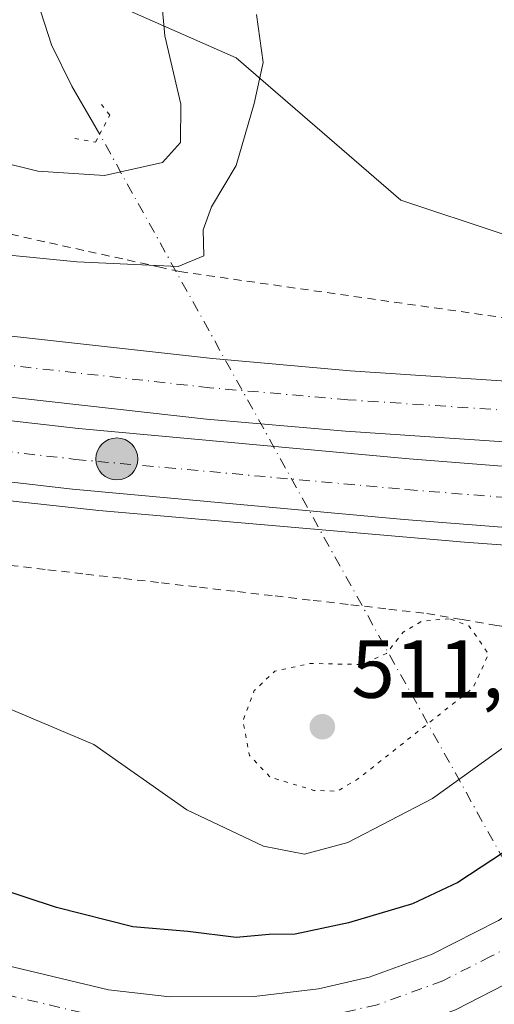
# Model space of a CAD drawing. Units: metres. Extents: x 573140 to 576568, y 4747328 to 4749679.
# Drawn here: x 573680 to 573738, y 4749261 to 4749381 of the extents above; entities that cross this region are included whole.
import ezdxf

# ---------------------------------------------------------------- set-up
doc = ezdxf.new("R2010")
doc.units = ezdxf.units.M
doc.header["$MEASUREMENT"] = 0
for name, pattern in [('DGN Style 2', [1.648017, 0.98881, -0.659207]), ('DGN Style 4', [2.638475, 1.318413, -0.659207, 0.001648, -0.659207]), ('DGN Style 5', [1.153612, 0.494405, -0.659207])]:
    doc.linetypes.add(name, pattern=pattern)
for name, color, linetype, lineweight in [('Alambrada', 7, 'DGN Style 2', 0), ('Arcén (en calzada doble)', 91, 'Continuous', 13), ('Carretera de calzada doble Cxs', 1, 'Continuous', 13), ('Carretera de calzada doble eje', 1, 'DGN Style 4', 0), ('Carretera de calzada única Cxs', 7, 'Continuous', 13), ('Carretera de calzada única eje', 7, 'DGN Style 4', 0), ('Corriente natural lineal', 142, 'Continuous', 13), ('Corriente natural lineal oculto', 9, 'DGN Style 4', 13), ('Curva de nivel maestra', 30, 'Continuous', 30), ('Curva de nivel normal', 30, 'Continuous', 0), ('Curva de nivel normal depresión', 30, 'DGN Style 5', 0), ('Núcleo urbano CxS', 7, 'Continuous', 0), ('Prado CxS', 92, 'Continuous', 0), ('Puente lineal', 2, 'DGN Style 5', 0), ('Punto de cota en terreno', 7, 'Continuous', 0), ('Punto kilométrico de carretera', 7, 'Continuous', 0), ('Roquedo CxS', 135, 'Continuous', 0), ('Rótulo de punto de cota en terreno', 7, 'Continuous', 0)]:
    doc.layers.add(name, color=color, linetype=linetype, lineweight=lineweight)
doc.styles.add('Style-Arial', font='txt')

# ---------------------------------------------------------------- blocks, each defined once
blk = doc.blocks.new('5PATER')
at = {"layer": 'Roquedo CxS', "linetype": 'Continuous', "lineweight": 0}
h = blk.add_hatch(color=51, dxfattribs=at)
edge = h.paths.add_edge_path()
edge.add_ellipse((0, 0), major_axis=(-0.11, -0.111), ratio=0.999422, start_angle=0, end_angle=360)
blk = doc.blocks.new('5HITCA')
at = {"layer": 'Corriente natural lineal oculto', "linetype": 'Continuous', "lineweight": 0}
h = blk.add_hatch(color=1, dxfattribs=at)
edge = h.paths.add_edge_path()
edge.add_arc((0, 0), 0.256, 0, 360)
at = {"layer": 'Corriente natural lineal oculto', "color": 7, "linetype": 'Continuous', "lineweight": 0}
blk.add_circle((0, 0), 0.256, dxfattribs=at)

msp = doc.modelspace()

# ---------------------------------------------------------------- linework, layer by layer
at = {"layer": 'Alambrada', "color": 7, "linetype": 'DGN Style 2', "lineweight": 0}
for points in [[(573817.9901, 4749356.3701, 525.8969), (573814.6083, 4749353.4501, 524.6272), (573811.2267, 4749350.5301, 523.1011), (573807.8451, 4749347.6101, 522.9231), (573804.4633, 4749344.6901, 521.8353), (573801.0817, 4749341.7701, 521.1212), (573792.1978, 4749340.6588, 519.0955), (573765.0515, 4749341.2938, 518.7563), (573752.8277, 4749342.8813, 518.9328), (573699.6363, 4749350.4557, 519.4944), (573697.4211, 4749350.9457, 518.0505), (573692.6789, 4749351.9945, 516.3563), (573687.9367, 4749353.0433, 516.4011), (573683.1945, 4749354.0923, 519.4999), (573678.4523, 4749355.1411, 518.1252)], [(573678.9601, 4749314.6601, 518.5845), (573683.5737, 4749314.1273, 518.4875), (573688.1873, 4749313.5945, 519.6774), (573692.8009, 4749313.0619, 521.0124), (573697.4145, 4749312.5291, 521.6685), (573702.0283, 4749311.9965, 523.0061), (573706.6419, 4749311.4637, 524.7907), (573711.2555, 4749310.9309, 525.3774), (573715.8691, 4749310.3983, 521.4469), (573720.4827, 4749309.8655, 521.0298), (573725.0965, 4749309.3327, 524.5286), (573729.7101, 4749308.8001, 524.6299), (573734.0201, 4749308.0681, 521.8691), (573738.3301, 4749307.3361, 521.6559), (573742.6401, 4749306.6041, 521.4068), (573746.9501, 4749305.8721, 520.5925), (573751.2601, 4749305.1401, 522.4904), (573755.4501, 4749304.3375, 526.418), (573759.6401, 4749303.5351, 528.5326), (573763.8301, 4749302.7325, 527.7141), (573768.0201, 4749301.9301, 525.8307)]]:
    msp.add_polyline3d(points, dxfattribs=at)
at = {"layer": 'Arcén (en calzada doble)', "color": 91, "linetype": 'Continuous', "lineweight": 13}
msp.add_polyline3d([(573779.8001, 4749314.7601, 520.4709), (573760.3701, 4749315.5701, 519.2261), (573734.3001, 4749317.4801, 518.7631), (573689.7601, 4749321.3401, 518.0257), (573625.6401, 4749328.3501, 518.8854)], dxfattribs=at)
at = {"layer": 'Carretera de calzada doble Cxs', "color": 1, "linetype": 'Continuous', "lineweight": 13}
for points in [[(573143.247, 4749381.2083, 507.0336), (573163.7301, 4749382.4501, 507.367), (573181.3001, 4749383.1001, 507.5888), (573193.2901, 4749383.2001, 507.7892), (573232.6001, 4749382.2501, 508.411), (573250.0701, 4749381.3201, 508.7076), (573264.8901, 4749380.1701, 509.0284), (573315.5301, 4749374.4201, 510.2451), (573349.1201, 4749369.7401, 511.1801), (573376.3601, 4749365.9601, 512.0933), (573398.8201, 4749363.2301, 512.7819), (573422.6201, 4749360.7101, 513.4913), (573444.9701, 4749358.0501, 514.0355), (573492.3501, 4749352.9101, 515.1889), (573509.5901, 4749351.0601, 515.5342), (573534.4301, 4749348.3701, 515.9973), (573554.2901, 4749345.9801, 516.3856), (573578.7201, 4749343.2701, 516.7286), (573662.0501, 4749334.2401, 517.6627), (573687.3101, 4749331.3401, 517.9795), (573727.5901, 4749327.6601, 518.5063), (573745.6101, 4749326.2201, 518.7282), (573779.8501, 4749324.0701, 519.3807), (573788.1201, 4749323.8301, 521.477)], [(573781.4901, 4749316.6001, 520.7643), (573779.5101, 4749316.6601, 520.3517), (573745.0801, 4749318.8201, 518.7928), (573726.9601, 4749320.2701, 518.8667), (573686.5501, 4749323.9601, 518.0127), (573661.2301, 4749326.8701, 518.2784), (573577.9101, 4749335.9001, 517.1138), (573533.5901, 4749341.0001, 515.964), (573508.8001, 4749343.6901, 515.4251), (573491.5501, 4749345.5401, 515.0881), (573444.1301, 4749350.6801, 514.5937), (573421.7901, 4749353.3401, 513.4226), (573397.9801, 4749355.8601, 512.9021), (573375.4001, 4749358.6101, 511.9138), (573348.1001, 4749362.4001, 511.0316), (573314.6001, 4749367.0601, 510.1589), (573264.1801, 4749372.7901, 508.9999), (573249.5901, 4749373.9201, 508.4509), (573232.3101, 4749374.8401, 508.2038), (573193.2301, 4749375.7901, 507.7041), (573181.4701, 4749375.6901, 507.8158), (573164.0901, 4749375.0401, 507.4773), (573143.3262, 4749373.7855, 506.8802)], [(573646.5501, 4749346.2201, 517.2864), (573703.6301, 4749339.8501, 518.8016), (573720.3901, 4749338.3801, 518.9011), (573748.6301, 4749336.5001, 518.3818), (573768.5301, 4749335.5401, 518.6226), (573793.9001, 4749334.9301, 519.6922), (573798.2901, 4749334.9001, 520.4377), (573795.0501, 4749331.3701, 519.999), (573791.5701, 4749327.5901, 520.1525), (573768.2601, 4749328.1501, 518.9306), (573748.2101, 4749329.1201, 518.6834), (573719.8201, 4749331.0101, 518.329), (573702.9001, 4749332.4901, 518.164), (573645.6901, 4749338.8801, 517.4528)], [(573646.5501, 4749346.2201, 517.2864), (573703.6301, 4749339.8501, 518.8016), (573720.3901, 4749338.3801, 518.9011), (573748.6301, 4749336.5001, 518.3818), (573768.5301, 4749335.5401, 518.6226), (573793.9001, 4749334.9301, 519.6922), (573798.2901, 4749334.9001, 520.4377)], [(573791.5701, 4749327.5901, 520.1525), (573768.2601, 4749328.1501, 518.9306), (573748.2101, 4749329.1201, 518.6834), (573719.8201, 4749331.0101, 518.329), (573702.9001, 4749332.4901, 518.164), (573645.6901, 4749338.8801, 517.4528)], [(573662.0501, 4749334.2401, 517.6627), (573687.3101, 4749331.3401, 517.9795), (573727.5901, 4749327.6601, 518.5063), (573745.6101, 4749326.2201, 518.7282), (573779.8501, 4749324.0701, 519.3807), (573788.1201, 4749323.8301, 521.477), (573784.7401, 4749320.1401, 521.235), (573781.4901, 4749316.6001, 520.7643), (573779.5101, 4749316.6601, 520.3517), (573745.0801, 4749318.8201, 518.7928), (573726.9601, 4749320.2701, 518.8667), (573686.5501, 4749323.9601, 518.0127), (573661.2301, 4749326.8701, 518.2784)]]:
    msp.add_polyline3d(points, dxfattribs=at)
at = {"layer": 'Carretera de calzada doble eje', "color": 1, "linetype": 'DGN Style 4', "lineweight": 0}
for points in [[(573795.0501, 4749331.3701, 519.999), (573768.4001, 4749331.9901, 518.7457), (573748.4301, 4749332.9501, 518.4933), (573720.1201, 4749334.8401, 518.2885), (573703.2801, 4749336.3101, 518.0037), (573646.1401, 4749342.6901, 517.2988)], [(573661.6301, 4749330.4901, 517.7289), (573686.9201, 4749327.5801, 517.9523), (573727.2701, 4749323.9001, 518.508), (573745.3401, 4749322.4501, 518.7208), (573762.5201, 4749321.3701, 518.9542), (573779.6801, 4749320.3001, 519.8769), (573784.7401, 4749320.1401, 521.235)]]:
    msp.add_polyline3d(points, dxfattribs=at)
at = {"layer": 'Carretera de calzada única Cxs', "color": 7, "linetype": 'Continuous', "lineweight": 13}
for points in [[(573393.9692, 4749267.9472, 522.5073), (573395.5501, 4749268.2601, 522.704), (573437.2601, 4749275.0001, 525.8334), (573456.5001, 4749278.9401, 525.4319), (573531.4401, 4749292.4901, 526.0588), (573547.1101, 4749293.9601, 526.789), (573557.0801, 4749294.6001, 528.9442), (573570.9701, 4749293.4301, 527.8127), (573583.1101, 4749292.1201, 527.8131), (573590.4201, 4749290.5001, 527.7961), (573608.8701, 4749285.5501, 527.923), (573623.6201, 4749281.0901, 527.7189), (573673.5901, 4749267.0701, 526.647), (573690.9501, 4749262.9601, 526.3425), (573698.4101, 4749262.1001, 526.1612), (573708.6801, 4749262.1301, 526.3535), (573716.5401, 4749263.0701, 525.9949), (573722.7001, 4749264.4701, 525.8321), (573730.3001, 4749267.2401, 525.841), (573738.4501, 4749271.3901, 525.9156), (573746.3401, 4749276.5801, 525.909), (573752.5701, 4749281.8201, 526.0843), (573763.3901, 4749292.6701, 526.0822), (573770.8301, 4749300.8601, 525.7292)], [(573673.5901, 4749267.0701, 526.647), (573690.9501, 4749262.9601, 526.3425), (573698.4101, 4749262.1001, 526.1612), (573708.6801, 4749262.1301, 526.3535), (573716.5401, 4749263.0701, 525.9949), (573722.7001, 4749264.4701, 525.8321), (573730.3001, 4749267.2401, 525.841), (573738.4501, 4749271.3901, 525.9156), (573746.3401, 4749276.5801, 525.909), (573752.5701, 4749281.8201, 526.0843), (573763.3901, 4749292.6701, 526.0822), (573770.8301, 4749300.8601, 525.7292), (573774.5401, 4749299.4401, 525.7659), (573778.1701, 4749298.0701, 526.284), (573776.1301, 4749295.8201, 526.3402), (573752.8101, 4749273.8301, 526.0377), (573739.2401, 4749263.5901, 526.0175), (573733.2201, 4749260.5201, 525.9821), (573724.7701, 4749257.4401, 526.1116), (573717.7901, 4749255.8601, 525.9549), (573709.1301, 4749254.8201, 526.0185), (573698.0001, 4749254.7901, 526.089), (573689.6801, 4749255.7501, 526.175), (573671.7601, 4749259.9901, 526.3879)], [(573739.2401, 4749263.5901, 526.0175), (573733.2201, 4749260.5201, 525.9821), (573724.7701, 4749257.4401, 526.1116), (573717.7901, 4749255.8601, 525.9549), (573709.1301, 4749254.8201, 526.0185), (573698.0001, 4749254.7901, 526.089), (573689.6801, 4749255.7501, 526.175), (573671.7601, 4749259.9901, 526.3879), (573621.5701, 4749274.0701, 527.6279), (573606.8601, 4749278.5201, 527.8355), (573588.6801, 4749283.4001, 527.6836), (573581.9201, 4749284.8901, 527.5611), (573570.2701, 4749286.1501, 527.2874), (573557.0101, 4749287.2701, 526.8102), (573547.6901, 4749286.6701, 526.5515), (573533.5165, 4749285.3385, 526.7205)]]:
    msp.add_polyline3d(points, dxfattribs=at)
at = {"layer": 'Carretera de calzada única eje', "color": 7, "linetype": 'DGN Style 4', "lineweight": 0}
msp.add_polyline3d([(573740.3501, 4749268.4601, 525.9361), (573737.5001, 4749267.0101, 525.9106), (573731.6901, 4749264.0401, 525.9427), (573723.6901, 4749261.1301, 525.9326), (573717.1401, 4749259.6501, 525.9634), (573708.9001, 4749258.6601, 526.0657), (573698.2201, 4749258.6301, 526.0707), (573690.3401, 4749259.5401, 526.167), (573672.7201, 4749263.7101, 526.5069), (573622.6401, 4749277.7501, 527.693), (573607.9101, 4749282.2101, 527.8867), (573589.5901, 4749287.1301, 527.7703), (573582.5401, 4749288.6801, 527.6725), (573570.6401, 4749289.9701, 527.3285), (573557.0501, 4749291.1201, 526.9591), (573547.3901, 4749290.4901, 526.5619), (573531.9101, 4749289.0401, 526.0621), (573529.1839, 4749288.5481, 526.011)], dxfattribs=at)
at = {"layer": 'Corriente natural lineal', "color": 142, "linetype": 'Continuous', "lineweight": 13}
msp.add_polyline3d([(573689.874, 4749367.1776, 506.4364), (573686.4801, 4749373.0601, 505.9903), (573684.0001, 4749378.1001, 505.7495), (573682.2701, 4749383.4901, 505.8539), (573680.8157, 4749390.4192, 506.2828)], dxfattribs=at)
at = {"layer": 'Corriente natural lineal oculto', "color": 9, "linetype": 'DGN Style 4', "lineweight": 13}
msp.add_polyline3d([(573755.9101, 4749248.1401, 518.6061), (573751.0401, 4749257.3201, 524.5626), (573747.2158, 4749264.1885, 525.9177), (573740.4716, 4749276.3009, 525.2839), (573689.874, 4749367.1776, 506.4364)], dxfattribs=at)
at = {"layer": 'Curva de nivel maestra', "color": 30, "linetype": 'Continuous', "lineweight": 30, "elevation": 525, "flags": 128}
msp.add_lwpolyline([(573768.93, 4749302.9201), (573768.82, 4749302.9001), (573764.98, 4749301.7601), (573759.78, 4749297.8401), (573748.31, 4749287.1101), (573740.49, 4749280.6001), (573733.5, 4749276.0101), (573728, 4749273.4101), (573720.18, 4749271.0901), (573713.67, 4749269.7401), (573710.51, 4749269.6701), (573706.5, 4749269.3401), (573700.6, 4749270.0601), (573693.92, 4749270.6201), (573684.6, 4749272.9601), (573661.17, 4749280.6801)], dxfattribs=at)
at = {"layer": 'Curva de nivel normal', "color": 30, "linetype": 'Continuous', "lineweight": 0, "flags": 128}
for points, elevation in [([(573677.22, 4749363.95), (573682.33, 4749362.7), (573690.46, 4749362.17), (573697.54, 4749363.75), (573699.7, 4749366.18), (573699.77, 4749370.87), (573697.81, 4749379.2), (573697.37, 4749384.14)], 510), ([(573661.64, 4749354.16), (573687.08, 4749351.66), (573699.43, 4749351.08), (573702.56, 4749352.37), (573702.49, 4749355.54), (573703.48, 4749358.34), (573706.5, 4749363.39), (573708.7, 4749370.94), (573709.8, 4749375.94), (573708.96, 4749381.8)], 515), ([(573776.1547, 4749310.7894), (573766.3, 4749309.61), (573759.1, 4749307.56), (573752.01, 4749303.06), (573741.56, 4749294.26), (573730.4, 4749286.25), (573720.11, 4749280.88), (573714.83, 4749279.49), (573709.82, 4749280.44), (573700.49, 4749284.86), (573689.14, 4749292.85), (573677.49, 4749297.74)], 520)]:
    msp.add_lwpolyline(points, dxfattribs=dict(at, elevation=elevation))
at = {"layer": 'Curva de nivel normal depresión', "color": 30, "linetype": 'DGN Style 5', "lineweight": 0, "elevation": 515, "flags": 128}
msp.add_lwpolyline([(573732.46, 4749308.16), (573729.16, 4749307.88), (573726.83, 4749306.51), (573724.83, 4749303.94), (573721.83, 4749302.58), (573715.52, 4749302.71), (573711.21, 4749301.78), (573708.69, 4749299.4), (573707.32, 4749295.7), (573708.13, 4749291.51), (573710.63, 4749288.86), (573715.98, 4749287.25), (573718.83, 4749287.15), (573721.28, 4749288.6), (573735.36, 4749299.72), (573737.25, 4749303.88), (573734.84, 4749307.29), (573732.46, 4749308.16)], dxfattribs=at)
at = {"layer": 'Núcleo urbano CxS', "color": 7, "linetype": 'Continuous', "lineweight": 0}
for points in [[(573679.0191, 4749388.8963, 506.2913), (573687.7805, 4749384.8075, 506.753), (573706.4811, 4749376.4959, 513.4413), (573726.5669, 4749359.1797, 517.6219), (573751.5011, 4749350.8681, 518.0291), (573769.5095, 4749348.7897, 518.7579), (573778.3057, 4749346.9142, 519.6829), (573791.1505, 4749346.5373, 519.9964), (573807.0139, 4749346.9143, 519.8612), (573824.7659, 4749362.7785, 525.8145), (573833.4575, 4749370.3355, 525.5479), (573847.0559, 4749377.8883, 525.1159), (573856.4975, 4749380.5343, 524.6191), (573870.0957, 4749386.1991, 523.0202), (573884.8291, 4749387.7105, 522.0482), (573920.7139, 4749388.4685, 520.4593), (574006.8395, 4749387.3341, 517.1203), (574008.3511, 4749401.6866, 513.8514), (574028.0843, 4749398.7229, 514.3839), (574062.7487, 4749393.5171, 515.0368)], [(573536.7877, 4749385.6195, 506.4336), (573587.3495, 4749375.1123, 509.4714), (573660.7679, 4749375.8037, 506.9692), (573677.3909, 4749389.6559, 506.226), (573679.0191, 4749388.8963, 506.2913), (573687.7805, 4749384.8075, 506.753), (573706.4811, 4749376.4959, 513.4413), (573726.5669, 4749359.1797, 517.6219), (573751.5011, 4749350.8681, 518.0291), (573769.5095, 4749348.7897, 518.7579), (573778.3057, 4749346.9142, 519.6829)]]:
    msp.add_polyline3d(points, dxfattribs=at)
at = {"layer": 'Prado CxS', "color": 92, "linetype": 'Continuous', "lineweight": 0}
for points in [[(574062.7487, 4749393.5171, 515.0368), (574028.0843, 4749398.7229, 514.3839), (574008.3511, 4749401.6866, 513.8514), (573983.0423, 4749408.1089, 512.16), (573905.6449, 4749432.8525, 506.6203), (573895.0445, 4749433.6345, 506.8925), (573866.9259, 4749433.6509, 509.3643), (573850.4561, 4749433.7943, 510.3909), (573818.7243, 4749442.4857, 509.6988), (573794.5501, 4749445.8851, 511.0882), (573785.4815, 4749443.9931, 511.6824), (573782.6635, 4749415.6653, 518.2189), (573781.4347, 4749368.9387, 520.0296), (573779.9675, 4749358.6109, 519.7186), (573778.3057, 4749346.9142, 519.6829), (573769.5095, 4749348.7897, 518.7579), (573751.5011, 4749350.8681, 518.0291), (573726.5669, 4749359.1797, 517.6219), (573706.4811, 4749376.4959, 513.4413), (573687.7805, 4749384.8075, 506.753), (573679.0191, 4749388.8963, 506.2913)], [(573536.7877, 4749385.6195, 506.4336), (573587.3495, 4749375.1123, 509.4714), (573660.7679, 4749375.8037, 506.9692), (573677.3909, 4749389.6559, 506.226), (573679.0191, 4749388.8963, 506.2913), (573687.7805, 4749384.8075, 506.753), (573706.4811, 4749376.4959, 513.4413), (573726.5669, 4749359.1797, 517.6219), (573751.5011, 4749350.8681, 518.0291), (573769.5095, 4749348.7897, 518.7579), (573778.3057, 4749346.9142, 519.6829)]]:
    msp.add_polyline3d(points, dxfattribs=at)
at = {"layer": 'Puente lineal', "color": 2, "linetype": 'DGN Style 5', "lineweight": 0}
msp.add_polyline3d([(573686.8301, 4749366.6801, 515.0453), (573689.3701, 4749366.2201, 514.8812), (573689.8701, 4749367.1701, 515.3061), (573691.1001, 4749369.5201, 514.3719), (573690.0201, 4749370.9101, 513.7267)], dxfattribs=at)

# ---------------------------------------------------------------- block references
at = {"layer": 'Punto de cota en terreno', "color": 7, "linetype": 'Continuous', "lineweight": 0, "xscale": 10, "yscale": 10, "zscale": 10}
msp.add_blockref('5PATER', (573717, 4749295, 511.11), dxfattribs=at)
at = {"layer": 'Punto kilométrico de carretera', "color": 7, "linetype": 'Continuous', "lineweight": 0, "xscale": 10, "yscale": 10, "zscale": 10}
msp.add_blockref('5HITCA', (573691.9627, 4749327.6272, 518.0143), dxfattribs=at)

# ---------------------------------------------------------------- texts
at = {"layer": 'Rótulo de punto de cota en terreno', "color": 7, "linetype": 'Continuous', "lineweight": 0, "style": 'Style-Arial'}
msp.add_text('511,11', height=7, dxfattribs=at).set_placement((573720.5278, 4749298.5278))

doc.saveas('drawing.dxf')
